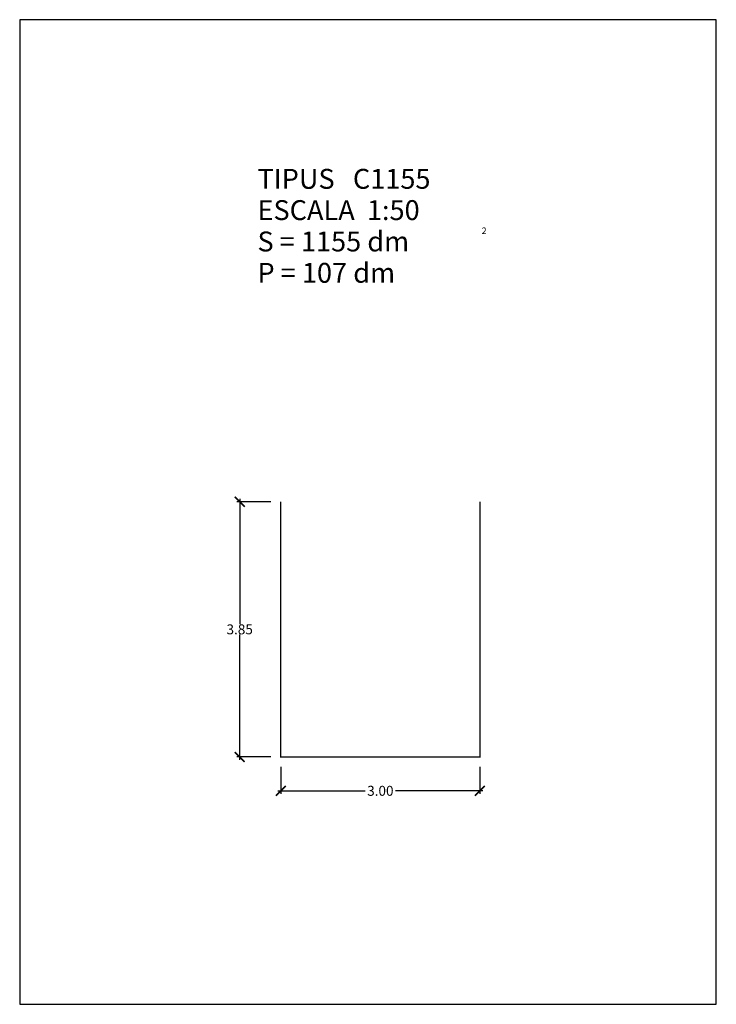
# Model space of a CAD drawing. Units: feet. Extents: x -5.3 to 5.3, y 0 to 14.8.
import ezdxf

# ---------------------------------------------------------------- set-up
doc = ezdxf.new("R2010")
doc.units = ezdxf.units.FT
doc.layers.get('0').update_dxf_attribs({"linetype": 'CONTINUOUS'})
doc.layers.get('Defpoints').update_dxf_attribs({"linetype": 'CONTINUOUS'})
doc.layers.add('GEOMETRIA', color=7, linetype='CONTINUOUS')
doc.styles.add('ROMANC', font='ROMANC', dxfattribs={"height": 0.2})
doc.styles.add('ROMANS', font='romans.shx')
doc.dimstyles.new('acota 1-50', dxfattribs={"dimscale": 0.15, "dimtxt": 1, "dimasz": 1, "dimexe": 0.3, "dimexo": 1, "dimgap": 0.01, "dimtad": 0, "dimtih": 1, "dimtoh": 1, "dimzin": 0, "dimdsep": 46, "dimtxsty": 'ROMANS', "dimblk": 'ARCHTICK', "dimcen": 1, "dimdle": 0.3, "dimclrt": 256, "dimazin": 0, "dimtfac": 1, "dimtofl": 0, "dimtmove": 2, "dimatfit": 3, "dimfxl": 1, "dimtolj": 1, "dimtzin": 0, "dimlwd": -1, "dimlwe": -1, "dimarcsym": 0})

# ---------------------------------------------------------------- blocks, each defined once
blk = doc.blocks.new('_ArchTick')
at = {"color": 0, "linetype": 'ByBlock', "const_width": 0.15}
blk.add_lwpolyline([(-0.5, -0.5), (0.5, 0.5)], dxfattribs=at)
blk = doc.blocks.new('*D3')
at = {"color": 0, "linetype": 'Continuous'}
for p, q in [((-1.464, 7.58), (-1.979, 7.58)), ((-1.934, 7.625), (-1.934, 5.732)), ((-1.934, 3.685), (-1.934, 5.579)), ((-1.464, 3.73), (-1.979, 3.73))]:
    blk.add_line(p, q, dxfattribs=at)
at = {"layer": 'Defpoints', "color": 0, "linetype": 'Continuous'}
for p in [(-1.934, 7.58), (-1.314, 7.58), (-1.314, 3.73)]:
    blk.add_point(p, dxfattribs=at)
at = {"color": 0, "linetype": 'Continuous', "xscale": 0.15, "yscale": 0.15, "zscale": 0.15}
for p, rotation in [((-1.934, 7.58), 90), ((-1.934, 3.73), 270)]:
    blk.add_blockref('_ArchTick', p, dxfattribs=dict(at, rotation=rotation))
at = {"linetype": 'Continuous', "insert": (-1.934, 5.655), "char_height": 0.15, "attachment_point": 5, "style": 'ROMANS'}
blk.add_mtext('\\A1;3.85', dxfattribs=at)
blk = doc.blocks.new('*D4')
at = {"color": 0, "linetype": 'Continuous'}
for p, q in [((-1.314, 3.58), (-1.314, 3.175)), ((1.686, 3.58), (1.686, 3.175)), ((-1.359, 3.22), (-0.044, 3.22)), ((1.731, 3.22), (0.416, 3.22))]:
    blk.add_line(p, q, dxfattribs=at)
at = {"layer": 'Defpoints', "color": 0, "linetype": 'Continuous'}
for p in [(-1.314, 3.73), (1.686, 3.73), (1.686, 3.22)]:
    blk.add_point(p, dxfattribs=at)
at = {"color": 0, "linetype": 'Continuous', "xscale": 0.15, "yscale": 0.15, "zscale": 0.15, "rotation": 180}
blk.add_blockref('_ArchTick', (-1.314, 3.22), dxfattribs=at)
at = {"color": 0, "linetype": 'Continuous', "xscale": 0.15, "yscale": 0.15, "zscale": 0.15}
blk.add_blockref('_ArchTick', (1.686, 3.22), dxfattribs=at)
at = {"linetype": 'Continuous', "insert": (0.186, 3.22), "char_height": 0.15, "attachment_point": 5, "style": 'ROMANS'}
blk.add_mtext('\\A1;3.00', dxfattribs=at)

msp = doc.modelspace()

# ---------------------------------------------------------------- linework, layer by layer
at = {"color": 7, "linetype": 'Continuous', "flags": 128}
msp.add_lwpolyline([(-5.25, 0), (5.25, 0), (5.25, 14.85), (-5.25, 14.85)], close=True, dxfattribs=at)
at = {"layer": 'GEOMETRIA', "linetype": 'Continuous', "const_width": 0.02, "flags": 128}
msp.add_lwpolyline([(-1.314, 7.58), (-1.314, 3.73), (1.686, 3.73), (1.686, 7.58)], dxfattribs=at)

# ---------------------------------------------------------------- texts
at = {"color": 7, "linetype": 'Continuous', "style": 'ROMANC'}
for s, height, p in [('TIPUS   C1155', 0.3, (-1.666, 12.3)), ('ESCALA  1:50', 0.3, (-1.666, 11.828)), ('S = 1155 dm', 0.3, (-1.666, 11.355)), ('2', 0.1, (1.712, 11.616)), ('P = 107 dm', 0.3, (-1.666, 10.882))]:
    msp.add_text(s, height=height, dxfattribs=at).set_placement(p)

# ---------------------------------------------------------------- dimensions: what is measured, and where the dimension line sits
at = {"linetype": 'Continuous'}
dim = msp.add_linear_dim(base=(-1.934, 7.58), p1=(-1.314, 3.73), p2=(-1.314, 7.58), angle=90, dimstyle='acota 1-50', dxfattribs=at)
dim.commit()
dim.dimension.update_dxf_attribs({"geometry": '*D3', "text_midpoint": (-1.934, 5.655)})
dim = msp.add_linear_dim(base=(1.686, 3.22), p1=(-1.314, 3.73), p2=(1.686, 3.73), dimstyle='acota 1-50', dxfattribs=at)
dim.commit()
dim.dimension.update_dxf_attribs({"geometry": '*D4', "text_midpoint": (0.186, 3.22)})

doc.saveas('drawing.dxf')
